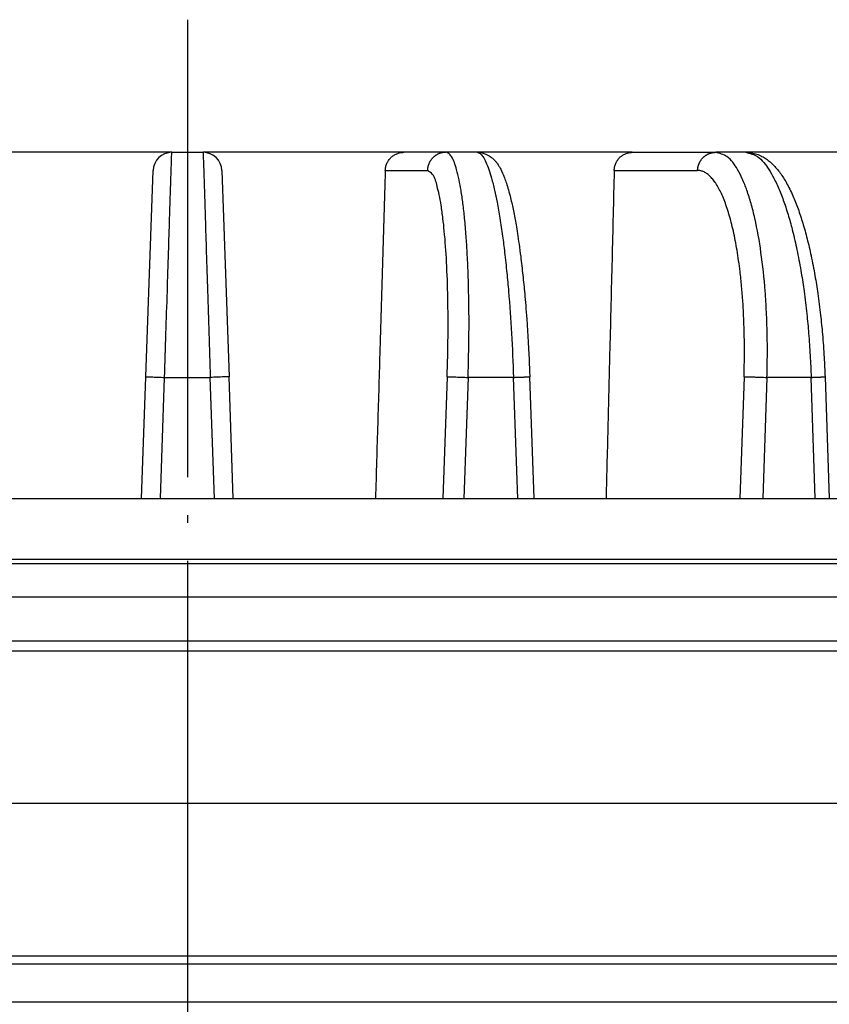
# Model space of a CAD drawing. Units: inches. Extents: x -2034 to -1808, y 309 to 616.
# Drawn here: x -1916 to -1906, y 584 to 597 of the extents above; entities that cross this region are included whole.
import ezdxf

# ---------------------------------------------------------------- set-up
doc = ezdxf.new("R2010")
doc.units = ezdxf.units.IN
doc.linetypes.add('DOT_CENTER', pattern=[14, 12, -1, 0, -1])
doc.layers.add('1', color=7, linetype='Continuous')

# ---------------------------------------------------------------- blocks, each defined once
blk = doc.blocks.new('Artikel_HL181_1_1__13', base_point=(-3889.095, 1181.128))
at = {"color": 7, "linetype": 'Continuous'}
for p, q in [((-3828.499, 1190.211), (-3833.767, 1190.211)), ((-3828.499, 1190.211), (-3827.676, 1190.211)), ((-3822.407, 1190.211), (-3827.676, 1190.211)), ((-3821.303, 1190.211), (-3822.407, 1190.211)), ((-3820.487, 1190.211), (-3821.303, 1190.211)), ((-3816.413, 1190.211), (-3820.487, 1190.211)), ((-3816.413, 1190.211), (-3814.223, 1190.211)), ((-3813.428, 1190.211), (-3814.223, 1190.211)), ((-3810.619, 1190.211), (-3813.428, 1190.211)), ((-3829.179, 1184.324), (-3828.99, 1189.736)), ((-3827.184, 1189.736), (-3826.995, 1184.324)), ((-3829.291, 1181.128), (-3829.179, 1184.324)), ((-3826.884, 1181.128), (-3826.995, 1184.324)), ((-3818.991, 1181.128), (-3819.102, 1184.324)), ((-3811.353, 1184.324), (-3811.245, 1181.128))]:
    blk.add_line(p, q, dxfattribs=at)
at = {"color": 3, "linetype": 'Continuous'}
for p, q in [((-3822.894, 1189.736), (-3821.79, 1189.736)), ((-3816.886, 1189.736), (-3814.698, 1189.736)), ((-3828.799, 1181.128), (-3828.688, 1184.307)), ((-3828.688, 1184.307), (-3827.487, 1184.307)), ((-3827.376, 1181.128), (-3827.487, 1184.307)), ((-3821.271, 1184.324), (-3821.382, 1181.128)), ((-3820.719, 1184.307), (-3820.829, 1181.128)), ((-3819.529, 1184.307), (-3820.719, 1184.307)), ((-3819.419, 1181.128), (-3819.529, 1184.307)), ((-3813.479, 1184.324), (-3813.587, 1181.128)), ((-3812.877, 1184.307), (-3812.984, 1181.128)), ((-3811.718, 1184.307), (-3812.877, 1184.307)), ((-3811.61, 1181.128), (-3811.718, 1184.307))]:
    blk.add_line(p, q, dxfattribs=at)
at = {"color": 7, "linetype": 'Continuous'}
for centre, start, end in [((-3828.499, 1189.719), 90, 178), ((-3827.676, 1189.719), 2, 90)]:
    blk.add_arc(centre, 0.492, start, end, dxfattribs=at)
at = {"color": 3, "linetype": 'Continuous'}
for points, knots in [([(-3828.688, 1184.307), (-3828.675, 1184.691), (-3828.651, 1185.444), (-3828.616, 1186.537), (-3828.584, 1187.545), (-3828.556, 1188.428), (-3828.533, 1189.153), (-3828.516, 1189.655), (-3828.506, 1189.986), (-3828.501, 1190.136), (-3828.499, 1190.211)], [0, 0, 0, 0, 1.152176, 2.260131, 3.281212, 4.176324, 4.911045, 5.457087, 5.682056, 5.907024, 5.907024, 5.907024, 5.907024]), ([(-3827.676, 1190.211), (-3827.674, 1190.136), (-3827.669, 1189.986), (-3827.658, 1189.655), (-3827.642, 1189.153), (-3827.619, 1188.428), (-3827.591, 1187.545), (-3827.559, 1186.537), (-3827.524, 1185.444), (-3827.499, 1184.691), (-3827.487, 1184.307)], [0, 0, 0, 0, 0.224969, 0.449937, 0.995979, 1.7307, 2.625812, 3.646893, 4.754848, 5.907024, 5.907024, 5.907024, 5.907024]), ([(-3821.303, 1190.211), (-3821.31, 1190.211), (-3821.324, 1190.211), (-3821.346, 1190.209), (-3821.368, 1190.207), (-3821.39, 1190.203), (-3821.412, 1190.199), (-3821.434, 1190.193), (-3821.457, 1190.186), (-3821.479, 1190.178), (-3821.501, 1190.169), (-3821.522, 1190.159), (-3821.544, 1190.147), (-3821.565, 1190.134), (-3821.585, 1190.121), (-3821.605, 1190.106), (-3821.623, 1190.09), (-3821.642, 1190.073), (-3821.659, 1190.056), (-3821.675, 1190.037), (-3821.691, 1190.018), (-3821.705, 1189.998), (-3821.718, 1189.977), (-3821.73, 1189.956), (-3821.741, 1189.935), (-3821.751, 1189.913), (-3821.76, 1189.891), (-3821.768, 1189.869), (-3821.774, 1189.846), (-3821.779, 1189.824), (-3821.784, 1189.802), (-3821.787, 1189.78), (-3821.789, 1189.758), (-3821.79, 1189.744), (-3821.79, 1189.736)], [0, 0, 0, 0, 0.0213604, 0.0430816, 0.0651517, 0.0875567, 0.1102811, 0.1333072, 0.1566159, 0.180186, 0.2039949, 0.2280183, 0.2522302, 0.2766034, 0.3011095, 0.3257189, 0.3504014, 0.375126, 0.3998613, 0.4245759, 0.4492381, 0.473817, 0.4982819, 0.5226031, 0.5467517, 0.5707002, 0.5944223, 0.6178934, 0.6410903, 0.6639919, 0.6865785, 0.7088327, 0.7307386, 0.7522826, 0.7522826, 0.7522826, 0.7522826]), ([(-3820.719, 1184.307), (-3820.71, 1184.691), (-3820.692, 1185.444), (-3820.699, 1186.357), (-3820.72, 1187.066), (-3820.742, 1187.549), (-3820.772, 1188.028), (-3820.808, 1188.456), (-3820.853, 1188.857), (-3820.9, 1189.193), (-3820.954, 1189.491), (-3821.011, 1189.734), (-3821.076, 1189.939), (-3821.141, 1190.08), (-3821.213, 1190.187), (-3821.276, 1190.204), (-3821.303, 1190.211)], [0, 0, 0, 0, 1.151872, 2.259214, 2.73915, 3.280651, 3.708497, 4.177784, 4.569422, 4.918059, 5.197272, 5.476287, 5.666728, 5.83895, 5.950434, 6.03037, 6.03037, 6.03037, 6.03037]), ([(-3820.487, 1190.211), (-3820.458, 1190.203), (-3820.393, 1190.184), (-3820.32, 1190.083), (-3820.245, 1189.944), (-3820.173, 1189.754), (-3820.097, 1189.507), (-3820.026, 1189.22), (-3819.953, 1188.868), (-3819.883, 1188.467), (-3819.818, 1188.028), (-3819.757, 1187.549), (-3819.705, 1187.067), (-3819.639, 1186.358), (-3819.573, 1185.445), (-3819.544, 1184.691), (-3819.529, 1184.307)], [0, 0, 0, 0, 0.089411, 0.196486, 0.357444, 0.567547, 0.802367, 1.133985, 1.45426, 1.881573, 2.354319, 2.784748, 3.328904, 3.810691, 4.92081, 6.073622, 6.073622, 6.073622, 6.073622]), ([(-3814.698, 1189.736), (-3814.697, 1189.744), (-3814.697, 1189.758), (-3814.694, 1189.78), (-3814.691, 1189.802), (-3814.687, 1189.824), (-3814.682, 1189.846), (-3814.676, 1189.869), (-3814.668, 1189.891), (-3814.66, 1189.913), (-3814.65, 1189.935), (-3814.639, 1189.956), (-3814.628, 1189.977), (-3814.615, 1189.998), (-3814.601, 1190.018), (-3814.586, 1190.037), (-3814.57, 1190.056), (-3814.553, 1190.073), (-3814.535, 1190.09), (-3814.517, 1190.106), (-3814.498, 1190.121), (-3814.478, 1190.134), (-3814.458, 1190.147), (-3814.437, 1190.159), (-3814.416, 1190.169), (-3814.394, 1190.178), (-3814.373, 1190.186), (-3814.351, 1190.193), (-3814.329, 1190.199), (-3814.308, 1190.203), (-3814.286, 1190.207), (-3814.265, 1190.209), (-3814.244, 1190.211), (-3814.23, 1190.211), (-3814.223, 1190.211)], [0, 0, 0, 0, 0.0215423, 0.0434427, 0.0656851, 0.0882513, 0.1111211, 0.1342722, 0.1576808, 0.1813211, 0.2051658, 0.2291862, 0.2533526, 0.2776343, 0.302, 0.3264178, 0.3508559, 0.3752827, 0.3996667, 0.4239774, 0.4481849, 0.4722606, 0.4961769, 0.519908, 0.5434292, 0.5667178, 0.5897526, 0.6125142, 0.6349849, 0.6571488, 0.6789915, 0.7005007, 0.7216654, 0.7424762, 0.7424762, 0.7424762, 0.7424762]), ([(-3812.877, 1184.307), (-3812.872, 1184.517), (-3812.863, 1184.9), (-3812.869, 1185.472), (-3812.887, 1186.016), (-3812.931, 1186.726), (-3813.017, 1187.55), (-3813.151, 1188.318), (-3813.287, 1188.859), (-3813.396, 1189.204), (-3813.513, 1189.504), (-3813.671, 1189.806), (-3813.87, 1190.115), (-3814.118, 1190.183), (-3814.223, 1190.211)], [0, 0, 0, 0, 0.628328, 1.151639, 1.713671, 2.260444, 3.286734, 4.19613, 4.597737, 4.959827, 5.280899, 5.559773, 5.994955, 6.310767, 6.310767, 6.310767, 6.310767]), ([(-3813.428, 1190.211), (-3813.322, 1190.182), (-3813.068, 1190.113), (-3812.858, 1189.815), (-3812.679, 1189.512), (-3812.543, 1189.213), (-3812.409, 1188.86), (-3812.292, 1188.483), (-3812.178, 1188.055), (-3812.071, 1187.577), (-3811.977, 1187.068), (-3811.896, 1186.529), (-3811.831, 1186), (-3811.779, 1185.44), (-3811.74, 1184.884), (-3811.725, 1184.5), (-3811.718, 1184.307)], [0, 0, 0, 0, 0.322376, 0.771044, 1.030804, 1.385647, 1.754763, 2.162975, 2.56729, 3.083797, 3.633884, 4.119105, 4.716555, 5.233264, 5.80781, 6.386717, 6.386717, 6.386717, 6.386717]), ([(-3821.271, 1184.324), (-3821.261, 1184.676), (-3821.243, 1185.366), (-3821.248, 1186.369), (-3821.279, 1187.293), (-3821.327, 1187.987), (-3821.38, 1188.485), (-3821.424, 1188.8), (-3821.473, 1189.085), (-3821.543, 1189.351), (-3821.597, 1189.612), (-3821.741, 1189.705), (-3821.79, 1189.736)], [0, 0, 0, 0, 1.05592, 2.070989, 3.00698, 3.829328, 4.158981, 4.50767, 4.785367, 5.019085, 5.350424, 5.520345, 5.520345, 5.520345, 5.520345]), ([(-3813.479, 1184.324), (-3813.479, 1184.335), (-3813.478, 1184.358), (-3813.477, 1184.406), (-3813.475, 1184.468), (-3813.468, 1184.741), (-3813.465, 1185.207), (-3813.48, 1185.787), (-3813.507, 1186.281), (-3813.539, 1186.689), (-3813.577, 1187.051), (-3813.618, 1187.366), (-3813.66, 1187.637), (-3813.706, 1187.895), (-3813.757, 1188.139), (-3813.812, 1188.369), (-3813.871, 1188.583), (-3813.933, 1188.781), (-3814, 1188.962), (-3814.07, 1189.125), (-3814.143, 1189.271), (-3814.218, 1189.397), (-3814.297, 1189.504), (-3814.377, 1189.592), (-3814.46, 1189.66), (-3814.546, 1189.708), (-3814.613, 1189.728), (-3814.658, 1189.734), (-3814.676, 1189.736), (-3814.689, 1189.736), (-3814.695, 1189.736), (-3814.698, 1189.736)], [0, 0, 0, 0, 0.033281, 0.066559, 0.143759, 0.220952, 0.886757, 1.539217, 1.96217, 2.372108, 2.7672, 3.052159, 3.326008, 3.588132, 3.837939, 4.074441, 4.29675, 4.50454, 4.697553, 4.875294, 5.037513, 5.184525, 5.316907, 5.435366, 5.541368, 5.637335, 5.726613, 5.749834, 5.772944, 5.781401, 5.78986, 5.78986, 5.78986, 5.78986]), ([(-3829.179, 1184.324), (-3829.174, 1184.324), (-3829.162, 1184.324), (-3829.135, 1184.323), (-3829.093, 1184.321), (-3829.03, 1184.319), (-3828.954, 1184.317), (-3828.868, 1184.314), (-3828.779, 1184.31), (-3828.718, 1184.308), (-3828.688, 1184.307)], [0, 0, 0, 0, 0.0172721, 0.0345442, 0.0808055, 0.1441035, 0.2221774, 0.3108974, 0.4001289, 0.492, 0.492, 0.492, 0.492]), ([(-3826.995, 1184.324), (-3827.001, 1184.324), (-3827.013, 1184.324), (-3827.04, 1184.323), (-3827.082, 1184.321), (-3827.144, 1184.319), (-3827.221, 1184.317), (-3827.306, 1184.314), (-3827.396, 1184.31), (-3827.457, 1184.308), (-3827.487, 1184.307)], [0, 0, 0, 0, 0.0172721, 0.0345442, 0.0808046, 0.1441035, 0.2221772, 0.3108974, 0.4001278, 0.492, 0.492, 0.492, 0.492]), ([(-3821.271, 1184.324), (-3821.268, 1184.324), (-3821.262, 1184.324), (-3821.25, 1184.324), (-3821.233, 1184.324), (-3821.212, 1184.323), (-3821.186, 1184.322), (-3821.155, 1184.322), (-3821.12, 1184.321), (-3821.067, 1184.319), (-3820.994, 1184.317), (-3820.903, 1184.314), (-3820.811, 1184.31), (-3820.749, 1184.308), (-3820.719, 1184.307)], [0, 0, 0, 0, 0.0077431, 0.0198263, 0.0364954, 0.0578798, 0.0839802, 0.1146406, 0.1495555, 0.1882628, 0.2745986, 0.3679238, 0.462144, 0.5519851, 0.5519851, 0.5519851, 0.5519851]), ([(-3819.529, 1184.307), (-3819.528, 1184.307), (-3819.526, 1184.307), (-3819.522, 1184.307), (-3819.519, 1184.308), (-3819.515, 1184.308), (-3819.512, 1184.308), (-3819.508, 1184.308), (-3819.505, 1184.308), (-3819.501, 1184.308), (-3819.498, 1184.308), (-3819.494, 1184.308), (-3819.49, 1184.309), (-3819.487, 1184.309), (-3819.483, 1184.309), (-3819.48, 1184.309), (-3819.476, 1184.309), (-3819.473, 1184.309), (-3819.469, 1184.309), (-3819.466, 1184.309), (-3819.462, 1184.31), (-3819.458, 1184.31), (-3819.455, 1184.31), (-3819.451, 1184.31), (-3819.448, 1184.31), (-3819.444, 1184.31), (-3819.441, 1184.31), (-3819.437, 1184.311), (-3819.433, 1184.311), (-3819.43, 1184.311), (-3819.426, 1184.311), (-3819.423, 1184.311), (-3819.419, 1184.311), (-3819.416, 1184.311), (-3819.412, 1184.311), (-3819.408, 1184.312), (-3819.405, 1184.312), (-3819.401, 1184.312), (-3819.398, 1184.312), (-3819.394, 1184.312), (-3819.391, 1184.312), (-3819.387, 1184.312), (-3819.384, 1184.312), (-3819.38, 1184.313), (-3819.377, 1184.313), (-3819.373, 1184.313), (-3819.37, 1184.313), (-3819.368, 1184.313), (-3819.366, 1184.313), (-3819.364, 1184.313), (-3819.362, 1184.313), (-3819.36, 1184.313), (-3819.358, 1184.313), (-3819.356, 1184.313), (-3819.354, 1184.314), (-3819.352, 1184.314), (-3819.35, 1184.314), (-3819.349, 1184.314), (-3819.347, 1184.314), (-3819.345, 1184.314), (-3819.343, 1184.314), (-3819.341, 1184.314), (-3819.339, 1184.314), (-3819.337, 1184.314), (-3819.335, 1184.314), (-3819.333, 1184.314), (-3819.331, 1184.314), (-3819.33, 1184.314), (-3819.328, 1184.315), (-3819.326, 1184.315), (-3819.324, 1184.315), (-3819.322, 1184.315), (-3819.32, 1184.315), (-3819.318, 1184.315), (-3819.317, 1184.315), (-3819.315, 1184.315), (-3819.313, 1184.315), (-3819.311, 1184.315), (-3819.309, 1184.315), (-3819.307, 1184.315), (-3819.306, 1184.315), (-3819.304, 1184.315), (-3819.302, 1184.316), (-3819.3, 1184.316), (-3819.298, 1184.316), (-3819.297, 1184.316), (-3819.295, 1184.316), (-3819.293, 1184.316), (-3819.291, 1184.316), (-3819.289, 1184.316), (-3819.288, 1184.316), (-3819.286, 1184.316), (-3819.284, 1184.316), (-3819.282, 1184.316), (-3819.281, 1184.316), (-3819.279, 1184.316), (-3819.277, 1184.316), (-3819.275, 1184.317), (-3819.274, 1184.317), (-3819.272, 1184.317), (-3819.27, 1184.317), (-3819.269, 1184.317), (-3819.267, 1184.317), (-3819.265, 1184.317), (-3819.264, 1184.317), (-3819.262, 1184.317), (-3819.26, 1184.317), (-3819.259, 1184.317), (-3819.257, 1184.317), (-3819.255, 1184.317), (-3819.254, 1184.317), (-3819.252, 1184.317), (-3819.25, 1184.317), (-3819.249, 1184.318), (-3819.247, 1184.318), (-3819.245, 1184.318), (-3819.244, 1184.318), (-3819.242, 1184.318), (-3819.241, 1184.318), (-3819.239, 1184.318), (-3819.237, 1184.318), (-3819.236, 1184.318), (-3819.234, 1184.318), (-3819.233, 1184.318), (-3819.231, 1184.318), (-3819.23, 1184.318), (-3819.228, 1184.318), (-3819.227, 1184.318), (-3819.225, 1184.318), (-3819.224, 1184.319), (-3819.223, 1184.319), (-3819.221, 1184.319), (-3819.22, 1184.319), (-3819.219, 1184.319), (-3819.217, 1184.319), (-3819.216, 1184.319), (-3819.215, 1184.319), (-3819.213, 1184.319), (-3819.212, 1184.319), (-3819.211, 1184.319), (-3819.209, 1184.319), (-3819.208, 1184.319), (-3819.207, 1184.319), (-3819.206, 1184.319), (-3819.204, 1184.319), (-3819.203, 1184.319), (-3819.202, 1184.319), (-3819.201, 1184.319), (-3819.199, 1184.32), (-3819.198, 1184.32), (-3819.197, 1184.32), (-3819.196, 1184.32), (-3819.194, 1184.32), (-3819.193, 1184.32), (-3819.192, 1184.32), (-3819.191, 1184.32), (-3819.19, 1184.32), (-3819.189, 1184.32), (-3819.187, 1184.32), (-3819.186, 1184.32), (-3819.185, 1184.32), (-3819.184, 1184.32), (-3819.183, 1184.32), (-3819.182, 1184.32), (-3819.181, 1184.32), (-3819.179, 1184.32), (-3819.178, 1184.32), (-3819.177, 1184.32), (-3819.176, 1184.32), (-3819.175, 1184.321), (-3819.174, 1184.321), (-3819.173, 1184.321), (-3819.172, 1184.321), (-3819.171, 1184.321), (-3819.17, 1184.321), (-3819.169, 1184.321), (-3819.168, 1184.321), (-3819.167, 1184.321), (-3819.166, 1184.321), (-3819.165, 1184.321), (-3819.164, 1184.321), (-3819.163, 1184.321), (-3819.162, 1184.321), (-3819.161, 1184.321), (-3819.16, 1184.321), (-3819.159, 1184.321), (-3819.158, 1184.321), (-3819.157, 1184.321), (-3819.157, 1184.321), (-3819.156, 1184.321), (-3819.155, 1184.321), (-3819.154, 1184.321), (-3819.153, 1184.321), (-3819.152, 1184.322), (-3819.151, 1184.322), (-3819.15, 1184.322), (-3819.15, 1184.322), (-3819.149, 1184.322), (-3819.148, 1184.322), (-3819.147, 1184.322), (-3819.146, 1184.322), (-3819.145, 1184.322), (-3819.145, 1184.322), (-3819.144, 1184.322), (-3819.143, 1184.322), (-3819.142, 1184.322), (-3819.142, 1184.322), (-3819.141, 1184.322), (-3819.14, 1184.322), (-3819.139, 1184.322), (-3819.139, 1184.322), (-3819.138, 1184.322), (-3819.137, 1184.322), (-3819.136, 1184.322), (-3819.136, 1184.322), (-3819.135, 1184.322), (-3819.134, 1184.322), (-3819.134, 1184.322), (-3819.133, 1184.322), (-3819.132, 1184.322), (-3819.132, 1184.322), (-3819.131, 1184.322), (-3819.13, 1184.323), (-3819.13, 1184.323), (-3819.129, 1184.323), (-3819.128, 1184.323), (-3819.128, 1184.323), (-3819.127, 1184.323), (-3819.126, 1184.323), (-3819.126, 1184.323), (-3819.125, 1184.323), (-3819.125, 1184.323), (-3819.124, 1184.323), (-3819.123, 1184.323), (-3819.123, 1184.323), (-3819.122, 1184.323), (-3819.122, 1184.323), (-3819.121, 1184.323), (-3819.121, 1184.323), (-3819.12, 1184.323), (-3819.12, 1184.323), (-3819.119, 1184.323), (-3819.119, 1184.323), (-3819.118, 1184.323), (-3819.118, 1184.323), (-3819.117, 1184.323), (-3819.117, 1184.323), (-3819.116, 1184.323), (-3819.116, 1184.323), (-3819.115, 1184.323), (-3819.115, 1184.323), (-3819.114, 1184.323), (-3819.114, 1184.323), (-3819.113, 1184.323), (-3819.113, 1184.323), (-3819.113, 1184.323), (-3819.112, 1184.323), (-3819.112, 1184.323), (-3819.111, 1184.323), (-3819.111, 1184.323), (-3819.111, 1184.324), (-3819.11, 1184.324), (-3819.11, 1184.324), (-3819.11, 1184.324), (-3819.109, 1184.324), (-3819.109, 1184.324), (-3819.109, 1184.324), (-3819.108, 1184.324), (-3819.108, 1184.324), (-3819.108, 1184.324), (-3819.107, 1184.324), (-3819.107, 1184.324), (-3819.107, 1184.324), (-3819.107, 1184.324), (-3819.106, 1184.324), (-3819.106, 1184.324), (-3819.106, 1184.324), (-3819.106, 1184.324), (-3819.105, 1184.324), (-3819.105, 1184.324), (-3819.105, 1184.324), (-3819.105, 1184.324), (-3819.105, 1184.324), (-3819.104, 1184.324), (-3819.104, 1184.324), (-3819.104, 1184.324), (-3819.104, 1184.324), (-3819.104, 1184.324), (-3819.103, 1184.324), (-3819.103, 1184.324), (-3819.103, 1184.324), (-3819.103, 1184.324), (-3819.103, 1184.324), (-3819.103, 1184.324), (-3819.103, 1184.324), (-3819.102, 1184.324), (-3819.102, 1184.324), (-3819.102, 1184.324), (-3819.102, 1184.324), (-3819.102, 1184.324), (-3819.102, 1184.324), (-3819.102, 1184.324), (-3819.102, 1184.324), (-3819.102, 1184.324), (-3819.102, 1184.324), (-3819.102, 1184.324), (-3819.102, 1184.324), (-3819.102, 1184.324), (-3819.102, 1184.324), (-3819.102, 1184.324)], [0, 0, 0, 0, 0.0034878, 0.006983, 0.0104853, 0.0139945, 0.01751, 0.0210317, 0.0245591, 0.028092, 0.03163, 0.0351727, 0.0387199, 0.0422712, 0.0458262, 0.0493846, 0.0529462, 0.0565104, 0.0600771, 0.0636459, 0.0672164, 0.0707883, 0.0743612, 0.0779349, 0.081509, 0.0850832, 0.088657, 0.0922303, 0.0958026, 0.0993736, 0.102943, 0.1065104, 0.1100756, 0.1136381, 0.1171976, 0.1207538, 0.1243064, 0.127855, 0.1313994, 0.134939, 0.1384737, 0.142003, 0.1455267, 0.1490444, 0.1525558, 0.1560605, 0.1595582, 0.1614973, 0.1634338, 0.1653677, 0.1672989, 0.1692273, 0.1711529, 0.1730755, 0.1749952, 0.1769119, 0.1788255, 0.1807359, 0.182643, 0.1845469, 0.1864474, 0.1883445, 0.1902381, 0.1921282, 0.1940146, 0.1958973, 0.1977763, 0.1996514, 0.2015227, 0.20339, 0.2052533, 0.2071125, 0.2089676, 0.2108184, 0.212665, 0.2145072, 0.2163451, 0.2181784, 0.2200072, 0.2218314, 0.2236509, 0.2254657, 0.2272757, 0.2290808, 0.230881, 0.2326762, 0.2344663, 0.2362513, 0.238031, 0.2398056, 0.2415748, 0.2433386, 0.2450969, 0.2468497, 0.2485969, 0.2503385, 0.2520743, 0.2538044, 0.2555286, 0.2572469, 0.2589592, 0.2606654, 0.2623656, 0.2640595, 0.2657473, 0.2674287, 0.2691037, 0.2707723, 0.2724343, 0.2740898, 0.2757387, 0.2773808, 0.2790162, 0.2806448, 0.2822664, 0.2838811, 0.2854887, 0.2870893, 0.2886826, 0.2902688, 0.2918477, 0.2934191, 0.2949832, 0.2965398, 0.2980888, 0.2996302, 0.3011639, 0.3026899, 0.3040578, 0.3054195, 0.3067748, 0.3081238, 0.3094663, 0.3108025, 0.3121322, 0.3134553, 0.314772, 0.3160821, 0.3173856, 0.3186825, 0.3199728, 0.3212564, 0.3225332, 0.3238034, 0.3250667, 0.3263233, 0.327573, 0.3288159, 0.3300518, 0.3312808, 0.3325029, 0.333718, 0.334926, 0.336127, 0.337321, 0.3385078, 0.3396874, 0.3408599, 0.3420252, 0.3431832, 0.344334, 0.3454774, 0.3466135, 0.3477423, 0.3488637, 0.3499776, 0.3510841, 0.352183, 0.3532745, 0.3543584, 0.3554348, 0.3565035, 0.3575645, 0.3585739, 0.3595762, 0.3605715, 0.3615596, 0.3625407, 0.3635147, 0.3644815, 0.3654412, 0.3663938, 0.3673393, 0.3682776, 0.3692087, 0.3701327, 0.3710494, 0.371959, 0.3728613, 0.3737564, 0.3746443, 0.3755249, 0.3763983, 0.3772644, 0.3781233, 0.3789748, 0.3798191, 0.380656, 0.3814856, 0.3823079, 0.3831228, 0.3839304, 0.3847306, 0.3855234, 0.3863089, 0.3870869, 0.3878575, 0.3886207, 0.3893765, 0.3901248, 0.3908657, 0.3915991, 0.392325, 0.3930435, 0.3937544, 0.3944578, 0.3951537, 0.3958421, 0.3965229, 0.3971962, 0.397877, 0.3985498, 0.3992148, 0.399872, 0.4005212, 0.4011626, 0.4017962, 0.4024219, 0.4030397, 0.4036497, 0.4042519, 0.4048462, 0.4054328, 0.4060115, 0.4065824, 0.4071455, 0.4077008, 0.4082483, 0.408788, 0.40932, 0.4098442, 0.4103606, 0.4108692, 0.4113701, 0.4118633, 0.4123487, 0.4128263, 0.4132963, 0.4137585, 0.414213, 0.4146597, 0.4150988, 0.4155302, 0.4159539, 0.4163698, 0.4167781, 0.4171788, 0.4175717, 0.417957, 0.4183346, 0.4187046, 0.4190669, 0.4194216, 0.4197686, 0.4201081, 0.4204399, 0.4207644, 0.4210814, 0.4213909, 0.4216929, 0.4219874, 0.4222744, 0.4225539, 0.422826, 0.4230907, 0.423348, 0.4235979, 0.4238405, 0.4240756, 0.4243035, 0.424524, 0.4247372, 0.4249432, 0.4251419, 0.4253333, 0.4255175, 0.4256945, 0.4258643, 0.4260269, 0.4261893, 0.4263439, 0.4264907, 0.4266298, 0.4267612, 0.4268849, 0.4270009, 0.4271093, 0.4272101, 0.4273034, 0.4273891, 0.427461, 0.4275267, 0.4275861, 0.4276393, 0.4276863, 0.4277271, 0.4277907, 0.4278269, 0.4278451, 0.4278451, 0.4278451, 0.4278451]), ([(-3813.479, 1184.324), (-3813.475, 1184.324), (-3813.465, 1184.324), (-3813.447, 1184.324), (-3813.425, 1184.324), (-3813.398, 1184.323), (-3813.366, 1184.322), (-3813.331, 1184.322), (-3813.292, 1184.321), (-3813.249, 1184.319), (-3813.204, 1184.318), (-3813.157, 1184.317), (-3813.109, 1184.315), (-3813.045, 1184.313), (-3812.968, 1184.31), (-3812.907, 1184.308), (-3812.877, 1184.307)], [0, 0, 0, 0, 0.0133639, 0.0311015, 0.0533772, 0.0802297, 0.1115643, 0.1471286, 0.1865253, 0.2292102, 0.2745274, 0.3217333, 0.3700427, 0.4186683, 0.5139294, 0.6025428, 0.6025428, 0.6025428, 0.6025428]), ([(-3811.718, 1184.307), (-3811.716, 1184.307), (-3811.712, 1184.307), (-3811.706, 1184.308), (-3811.7, 1184.308), (-3811.694, 1184.308), (-3811.689, 1184.308), (-3811.683, 1184.308), (-3811.677, 1184.309), (-3811.671, 1184.309), (-3811.665, 1184.309), (-3811.66, 1184.309), (-3811.654, 1184.31), (-3811.648, 1184.31), (-3811.642, 1184.31), (-3811.637, 1184.31), (-3811.631, 1184.31), (-3811.625, 1184.311), (-3811.619, 1184.311), (-3811.614, 1184.311), (-3811.608, 1184.311), (-3811.602, 1184.312), (-3811.597, 1184.312), (-3811.591, 1184.312), (-3811.585, 1184.312), (-3811.58, 1184.312), (-3811.576, 1184.313), (-3811.573, 1184.313), (-3811.569, 1184.313), (-3811.566, 1184.313), (-3811.562, 1184.313), (-3811.559, 1184.313), (-3811.556, 1184.313), (-3811.552, 1184.314), (-3811.549, 1184.314), (-3811.545, 1184.314), (-3811.542, 1184.314), (-3811.539, 1184.314), (-3811.535, 1184.314), (-3811.532, 1184.314), (-3811.529, 1184.314), (-3811.525, 1184.315), (-3811.522, 1184.315), (-3811.519, 1184.315), (-3811.516, 1184.315), (-3811.513, 1184.315), (-3811.509, 1184.315), (-3811.506, 1184.315), (-3811.503, 1184.316), (-3811.5, 1184.316), (-3811.497, 1184.316), (-3811.494, 1184.316), (-3811.491, 1184.316), (-3811.488, 1184.316), (-3811.485, 1184.316), (-3811.482, 1184.316), (-3811.479, 1184.317), (-3811.476, 1184.317), (-3811.473, 1184.317), (-3811.47, 1184.317), (-3811.468, 1184.317), (-3811.465, 1184.317), (-3811.462, 1184.317), (-3811.459, 1184.317), (-3811.457, 1184.318), (-3811.454, 1184.318), (-3811.452, 1184.318), (-3811.45, 1184.318), (-3811.447, 1184.318), (-3811.445, 1184.318), (-3811.443, 1184.318), (-3811.44, 1184.318), (-3811.438, 1184.318), (-3811.436, 1184.319), (-3811.434, 1184.319), (-3811.431, 1184.319), (-3811.429, 1184.319), (-3811.427, 1184.319), (-3811.425, 1184.319), (-3811.423, 1184.319), (-3811.421, 1184.319), (-3811.419, 1184.319), (-3811.417, 1184.319), (-3811.415, 1184.32), (-3811.413, 1184.32), (-3811.411, 1184.32), (-3811.41, 1184.32), (-3811.408, 1184.32), (-3811.406, 1184.32), (-3811.404, 1184.32), (-3811.403, 1184.32), (-3811.401, 1184.32), (-3811.399, 1184.32), (-3811.398, 1184.32), (-3811.396, 1184.321), (-3811.395, 1184.321), (-3811.393, 1184.321), (-3811.392, 1184.321), (-3811.39, 1184.321), (-3811.389, 1184.321), (-3811.387, 1184.321), (-3811.386, 1184.321), (-3811.385, 1184.321), (-3811.383, 1184.321), (-3811.382, 1184.321), (-3811.381, 1184.321), (-3811.38, 1184.321), (-3811.378, 1184.322), (-3811.377, 1184.322), (-3811.376, 1184.322), (-3811.375, 1184.322), (-3811.374, 1184.322), (-3811.373, 1184.322), (-3811.372, 1184.322), (-3811.371, 1184.322), (-3811.37, 1184.322), (-3811.369, 1184.322), (-3811.368, 1184.322), (-3811.367, 1184.322), (-3811.366, 1184.322), (-3811.365, 1184.322), (-3811.364, 1184.322), (-3811.364, 1184.323), (-3811.363, 1184.323), (-3811.362, 1184.323), (-3811.362, 1184.323), (-3811.361, 1184.323), (-3811.36, 1184.323), (-3811.36, 1184.323), (-3811.359, 1184.323), (-3811.358, 1184.323), (-3811.358, 1184.323), (-3811.357, 1184.323), (-3811.357, 1184.323), (-3811.357, 1184.323), (-3811.356, 1184.323), (-3811.356, 1184.323), (-3811.355, 1184.323), (-3811.355, 1184.323), (-3811.355, 1184.323), (-3811.354, 1184.323), (-3811.354, 1184.323), (-3811.354, 1184.324), (-3811.354, 1184.324), (-3811.354, 1184.324), (-3811.354, 1184.324), (-3811.353, 1184.324), (-3811.353, 1184.324), (-3811.353, 1184.324), (-3811.353, 1184.324), (-3811.353, 1184.324), (-3811.353, 1184.324), (-3811.353, 1184.324), (-3811.353, 1184.324)], [0, 0, 0, 0, 0.0057682, 0.0115465, 0.0173332, 0.0231268, 0.0289254, 0.0347274, 0.0405312, 0.046335, 0.0521372, 0.0579362, 0.0637303, 0.0695177, 0.0752968, 0.081066, 0.0868235, 0.0925677, 0.0982969, 0.1040095, 0.1097038, 0.115378, 0.1210306, 0.1266598, 0.132264, 0.1378416, 0.1413485, 0.144843, 0.1483246, 0.1517928, 0.1552473, 0.1586874, 0.1621128, 0.1655229, 0.1689174, 0.1722958, 0.1756576, 0.1790024, 0.1823297, 0.185639, 0.1889298, 0.1922018, 0.1954545, 0.1986873, 0.2018999, 0.2050918, 0.2082625, 0.2114116, 0.2145385, 0.2176429, 0.2207243, 0.2237822, 0.2268162, 0.2298257, 0.2328104, 0.2357698, 0.2387035, 0.2416108, 0.2444915, 0.2473451, 0.250171, 0.2529688, 0.2557382, 0.2584785, 0.2609343, 0.263366, 0.2657732, 0.2681558, 0.2705136, 0.2728462, 0.2751535, 0.2774352, 0.2796911, 0.2819209, 0.2841244, 0.2863014, 0.2884516, 0.2905748, 0.2926708, 0.2947393, 0.2967801, 0.2987929, 0.3007776, 0.3027338, 0.3046613, 0.3064752, 0.3082626, 0.3100234, 0.3117576, 0.313465, 0.3151455, 0.316799, 0.3184254, 0.3200247, 0.3215967, 0.3231412, 0.3246583, 0.3261478, 0.3276096, 0.3290436, 0.3304497, 0.3318278, 0.3331778, 0.3344996, 0.3357931, 0.3370581, 0.3382947, 0.3395036, 0.340684, 0.3418357, 0.3429589, 0.3440535, 0.3451196, 0.3461571, 0.3471661, 0.3481466, 0.3490985, 0.350022, 0.350917, 0.3517835, 0.3526215, 0.3534311, 0.3542123, 0.354965, 0.3556894, 0.3563853, 0.3570529, 0.3576921, 0.3583029, 0.358886, 0.3594411, 0.3599681, 0.3604673, 0.3609388, 0.3613825, 0.3617986, 0.3621873, 0.3625485, 0.3628825, 0.3631893, 0.3634468, 0.3636817, 0.3638942, 0.3640843, 0.3642523, 0.3643983, 0.3645225, 0.3646254, 0.3647073, 0.3647556, 0.3647934, 0.3648221, 0.364845, 0.364845, 0.364845, 0.364845])]:
    blk.add_open_spline(points, degree=3, knots=knots, dxfattribs=at)
at = {"color": 7, "linetype": 'Continuous'}
for points, knots in [([(-3822.894, 1189.736), (-3822.893, 1189.753), (-3822.891, 1189.785), (-3822.882, 1189.831), (-3822.87, 1189.875), (-3822.853, 1189.92), (-3822.832, 1189.962), (-3822.806, 1190.003), (-3822.778, 1190.04), (-3822.735, 1190.086), (-3822.675, 1190.134), (-3822.605, 1190.171), (-3822.546, 1190.192), (-3822.501, 1190.203), (-3822.454, 1190.21), (-3822.423, 1190.211), (-3822.407, 1190.211)], [0, 0, 0, 0, 0.0508695, 0.0938763, 0.1408354, 0.18776, 0.2388808, 0.2820338, 0.3330597, 0.3761377, 0.4700363, 0.563847, 0.6107234, 0.6575976, 0.704492, 0.7513981, 0.7513981, 0.7513981, 0.7513981]), ([(-3820.487, 1190.211), (-3820.48, 1190.211), (-3820.467, 1190.211), (-3820.435, 1190.209), (-3820.388, 1190.204), (-3820.333, 1190.191), (-3820.28, 1190.174), (-3820.227, 1190.152), (-3820.17, 1190.121), (-3820.109, 1190.079), (-3820.053, 1190.03), (-3819.998, 1189.972), (-3819.947, 1189.905), (-3819.889, 1189.816), (-3819.827, 1189.696), (-3819.767, 1189.553), (-3819.711, 1189.394), (-3819.658, 1189.217), (-3819.595, 1188.975), (-3819.528, 1188.668), (-3819.47, 1188.356), (-3819.423, 1188.064), (-3819.381, 1187.785), (-3819.333, 1187.423), (-3819.283, 1186.989), (-3819.241, 1186.562), (-3819.207, 1186.177), (-3819.18, 1185.822), (-3819.156, 1185.459), (-3819.135, 1185.092), (-3819.117, 1184.722), (-3819.107, 1184.461), (-3819.102, 1184.324)], [0, 0, 0, 0, 0.02028, 0.040606, 0.096534, 0.162261, 0.208887, 0.261283, 0.337121, 0.402979, 0.483067, 0.557614, 0.644533, 0.7344, 0.87637, 1.049097, 1.198652, 1.382012, 1.603945, 1.949523, 2.322021, 2.556746, 2.837768, 3.166702, 3.651856, 4.148729, 4.455182, 4.811801, 5.216381, 5.545084, 5.916606, 6.327485, 6.327485, 6.327485, 6.327485]), ([(-3816.886, 1189.736), (-3816.883, 1189.768), (-3816.878, 1189.83), (-3816.849, 1189.92), (-3816.805, 1190.002), (-3816.755, 1190.064), (-3816.709, 1190.105), (-3816.671, 1190.134), (-3816.632, 1190.157), (-3816.589, 1190.177), (-3816.547, 1190.192), (-3816.503, 1190.203), (-3816.459, 1190.21), (-3816.428, 1190.211), (-3816.413, 1190.211)], [0, 0, 0, 0, 0.0937542, 0.187132, 0.2805947, 0.3734793, 0.4236528, 0.4659058, 0.5158457, 0.5579262, 0.6075881, 0.6494848, 0.6952278, 0.740979, 0.740979, 0.740979, 0.740979]), ([(-3813.428, 1190.211), (-3813.39, 1190.21), (-3813.306, 1190.206), (-3813.174, 1190.177), (-3813.042, 1190.126), (-3812.922, 1190.058), (-3812.816, 1189.981), (-3812.717, 1189.891), (-3812.62, 1189.786), (-3812.497, 1189.629), (-3812.348, 1189.392), (-3812.194, 1189.077), (-3812.055, 1188.723), (-3811.931, 1188.346), (-3811.817, 1187.936), (-3811.71, 1187.476), (-3811.618, 1186.996), (-3811.536, 1186.477), (-3811.47, 1185.963), (-3811.415, 1185.403), (-3811.375, 1184.864), (-3811.36, 1184.493), (-3811.353, 1184.324)], [0, 0, 0, 0, 0.114154, 0.252631, 0.404194, 0.53559, 0.667141, 0.794235, 0.93632, 1.094956, 1.394514, 1.772683, 2.144354, 2.534837, 2.962176, 3.422246, 3.949244, 4.427992, 4.999893, 5.50479, 6.11395, 6.620736, 6.620736, 6.620736, 6.620736]), ([(-3822.894, 1189.736), (-3822.917, 1188.956), (-3822.964, 1187.395), (-3823.031, 1185.184), (-3823.094, 1183.095), (-3823.133, 1181.786), (-3823.153, 1181.128)], [0, 0, 0, 0, 2.343359, 4.684705, 6.636386, 8.612284, 8.612284, 8.612284, 8.612284]), ([(-3816.886, 1189.736), (-3816.905, 1188.956), (-3816.944, 1187.395), (-3816.999, 1185.183), (-3817.051, 1183.094), (-3817.084, 1181.785), (-3817.1, 1181.128)], [0, 0, 0, 0, 2.343003, 4.684025, 6.638339, 8.611035, 8.611035, 8.611035, 8.611035])]:
    blk.add_open_spline(points, degree=3, knots=knots, dxfattribs=at)
blk = doc.blocks.new('10495-Edelstahlflansch_1_1__14', base_point=(-3926.087, 1177.128))
at = {"color": 7, "linetype": 'Continuous'}
for p, q in [((-3919.087, 1181.128), (-3737.087, 1181.128)), ((-3734.375, 1179.417), (-3925.587, 1179.417)), ((-3926.087, 1178.551), (-3730.087, 1178.551)), ((-3832.071, 1177.128), (-3877.681, 1177.128)), ((-3831.172, 1177.128), (-3832.071, 1177.128)), ((-3825.003, 1177.128), (-3831.172, 1177.128)), ((-3824.104, 1177.128), (-3825.003, 1177.128)), ((-3778.494, 1177.128), (-3824.104, 1177.128))]:
    blk.add_line(p, q, dxfattribs=at)
at = {"color": 3, "linetype": 'Continuous'}
for p, q in [((-3921.734, 1179.54), (-3734.44, 1179.54)), ((-3924.087, 1177.396), (-3732.087, 1177.396))]:
    blk.add_line(p, q, dxfattribs=at)
blk = doc.blocks.new('11029-Bitumenfolie_1_1__20', base_point=(-4038.087, 1173.128))
at = {"color": 7, "linetype": 'Continuous'}
for p, q in [((-3832.071, 1177.128), (-3877.681, 1177.128)), ((-3831.172, 1177.128), (-3832.071, 1177.128)), ((-3825.003, 1177.128), (-3831.172, 1177.128)), ((-3824.104, 1177.128), (-3825.003, 1177.128)), ((-3778.494, 1177.128), (-3824.104, 1177.128)), ((-3794.115, 1173.128), (-3867.397, 1173.128))]:
    blk.add_line(p, q, dxfattribs=at)
at = {"layer": '1', "color": 2, "linetype": 'DOT_CENTER'}
blk.add_line((-3828.087, 1193.691), (-3828.087, 1089.192), dxfattribs=at)
blk = doc.blocks.new('Ablaufkoerper_1_1__21', base_point=(-3928.087, 1094.679))
at = {"color": 7, "linetype": 'Continuous'}
for p, q in [((-3794.115, 1173.128), (-3867.397, 1173.128)), ((-3728.087, 1169.126), (-3928.087, 1169.126))]:
    blk.add_line(p, q, dxfattribs=at)
at = {"color": 3, "linetype": 'Continuous'}
for p, q in [((-3734.122, 1168.915), (-3922.052, 1168.915)), ((-3735.091, 1167.915), (-3921.084, 1167.915))]:
    blk.add_line(p, q, dxfattribs=at)
blk = doc.blocks.new('HL510NKH-WEB__22', base_point=(-4038.087, 1094.679))
for name, p in [('11029-Bitumenfolie_1_1__20', (-4038.087, 1173.128)), ('Artikel_HL181_1_1__13', (-3889.095, 1181.128)), ('10495-Edelstahlflansch_1_1__14', (-3926.087, 1177.128)), ('Ablaufkoerper_1_1__21', (-3928.087, 1094.679))]:
    blk.add_blockref(name, p)
blk = doc.blocks.new('Untsicht1', base_point=(-3828, 1142.445))
blk.add_blockref('HL510NKH-WEB__22', (-4038.087, 1094.679))

msp = doc.modelspace()

# ---------------------------------------------------------------- block references
at = {"xscale": 0.5, "yscale": 0.5, "zscale": 0.5}
msp.add_blockref('Untsicht1', (-1914, 571.223), dxfattribs=at)

doc.saveas('drawing.dxf')
